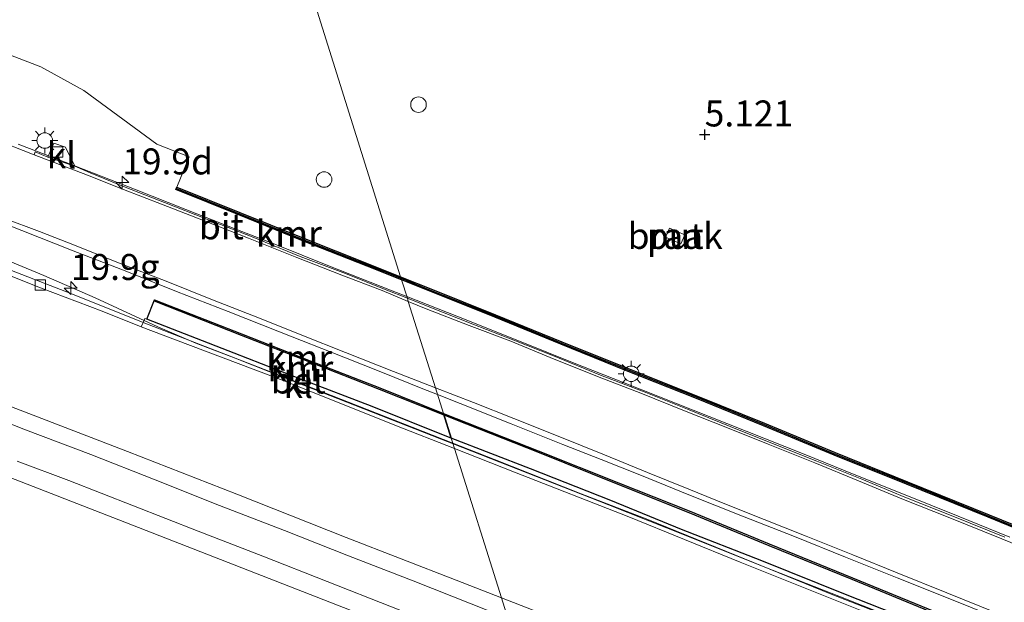
# Model space of a CAD drawing. Units: metres. Extents: x 59991 to 70012, y 437500 to 443753.
# Drawn here: x 60727 to 60822, y 439172 to 439228 of the extents above; entities that cross this region are included whole.
import ezdxf
from ezdxf.enums import TextEntityAlignment as Align

# ---------------------------------------------------------------- set-up
doc = ezdxf.new("R2010")
doc.units = ezdxf.units.M
doc.layers.get('0').update_dxf_attribs({"lineweight": 25})
for name, color, linetype, lineweight in [('B-ME-AL-OVERIG-S-B1', 7, 'Continuous', 18), ('B-ME-AM-KILOMETR-S-B1', 7, 'Continuous', 18), ('B-ME-BV-GELEIDECONSTRUCTIE-GELEIDERAIL-L-B1', 213, 'BV-GELEIDERAIL', 18), ('B-ME-GW-HOOGTEPUNT-S-B1', 10, 'Continuous', 25), ('B-ME-IE-GRASLAND-GV-B6', 93, 'Continuous', 18), ('B-ME-IE-GRONDWERKLIJN-GROND_NIETINGERICHT-GV-B6', 253, 'Continuous', 18), ('B-ME-IE-HULPGEOMETRIE-L-B1', 53, 'Continuous', 18), ('B-ME-IE-INRICHTINGSELEMENT-GV-B6', 253, 'Continuous', 18), ('B-ME-IE-MEUBILAIR_WEGMEUBILAIR-LICHTMAST-S-B1', 8, 'Continuous', 18), ('B-ME-VH-VERH_SOORT-BETON-OVERIG-GV-B6', 8, 'IE-TERREINAFSCHEIDING-NATUURLIJK-HOUTWAL', 18), ('B-ME-VH-VERH_SOORT-BITUMEN-GV-B6', 8, 'IE-TERREINAFSCHEIDING-NATUURLIJK-HOUTWAL', 18), ('B-ME-VH-VERH_SOORT-KLINKERS-GV-B6', 8, 'IE-TERREINAFSCHEIDING-NATUURLIJK-HOUTWAL', 18), ('B-ME-VV-KADEMUUR-GV-B6', 10, 'Continuous', 25), ('B-ME-VV-KADEMUUR-L-B1', 10, 'Continuous', 25), ('B-ME-VV-KOLK-S-B1', 8, 'Continuous', 18)]:
    doc.layers.add(name, color=color, linetype=linetype, lineweight=lineweight)
doc.styles.add('NLCS-ISO', font='NLCS-ISO.TTF')
doc.linetypes.add('BV-GELEIDERAIL', pattern='A,10,-3,[108,NLCS.SHX,S=1,R=0,X=0,Y=0],-3', length=16)
doc.linetypes.add('IE-TERREINAFSCHEIDING-NATUURLIJK-HOUTWAL', pattern='A,7,-1.5,[67,NLCS.SHX,S=0.75,R=45,X=0,Y=0],-1.5,7,-1.5,[70,NLCS.SHX,S=0.75,R=0,X=0,Y=0],-1.5', length=20)

# ---------------------------------------------------------------- blocks, each defined once
blk = doc.blocks.new('dtb')
blk.add_circle((0, 0), 0.75)
blk = doc.blocks.new('hecto')
for p, q in [((0, 0.625), (-0.625, 0)), ((0, -0.625), (0, 0.625)), ((-0.625, 0), (0.625, 0)), ((0.625, 0), (0, -0.625))]:
    blk.add_line(p, q)
blk = doc.blocks.new('hoogtepunt')
for p, q in [((-0.5, 0), (0.5, 0)), ((0, 0.5), (0, -0.5))]:
    blk.add_line(p, q)
blk = doc.blocks.new('kolk')
blk.add_lwpolyline([(-0.5, -0.5), (0.5, -0.5), (0.5, 0.5), (-0.5, 0.5)], close=True)
blk = doc.blocks.new('lantaarnpaal')
for p, q in [((0, 0.75), (0, 1.25)), ((-0.75, 0), (-1.25, 0)), ((-0.884, 0.884), (-0.53, 0.53)), ((0.53, 0.53), (0.884, 0.884)), ((0.75, 0), (1.25, 0)), ((-0.53, -0.53), (-0.884, -0.884)), ((0, -0.75), (0, -1.25)), ((0.53, -0.53), (0.884, -0.884))]:
    blk.add_line(p, q)
blk.add_circle((0, 0), 0.75)

msp = doc.modelspace()

# ---------------------------------------------------------------- linework, layer by layer
at = {"layer": 'B-ME-BV-GELEIDECONSTRUCTIE-GELEIDERAIL-L-B1'}
for points in [[(60636.501, 439238.973, 6.043), (60642.116, 439236.81, 6.043), (60649.618, 439234.041, 6.033), (60657.114, 439231.211, 6.041), (60664.587, 439228.381, 6.063), (60670.848, 439226, 6.065), (60677.057, 439223.634, 6.037), (60683.319, 439221.27, 6.007), (60689.528, 439218.9, 6.031), (60697.012, 439216.016, 6.065), (60703.24, 439213.639, 6.037), (60709.441, 439211.229, 6.031), (60715.701, 439208.89, 6.001), (60723.129, 439205.987, 6.025), (60729.259, 439203.43, 6.051), (60734.193, 439201.272, 6.047), (60740.235, 439198.482, 6.019), (60743.911, 439196.909, 6.031), (60747.674, 439195.467, 6.025), (60752.615, 439193.511, 6.043), (60760.065, 439190.596, 6.041), (60767.509, 439187.674, 6.043), (60768.658, 439187.223, 6.041)], [(60726.782, 439216.099, 6.141), (60731.747, 439214.194, 6.159), (60737.983, 439211.75, 6.241), (60742.924, 439209.807, 6.349), (60747.906, 439207.845, 6.463), (60751.657, 439206.39, 6.555), (60756.601, 439204.402, 6.743), (60762.788, 439201.957, 6.929), (60764.21, 439201.403, 6.988)], [(60722.183, 439209.716, 6.213), (60727.146, 439207.771, 6.219), (60732.101, 439205.824, 6.331), (60737.095, 439203.885, 6.413), (60742.05, 439201.9, 6.535), (60747.007, 439199.961, 6.637), (60751.967, 439198.023, 6.749), (60758.151, 439195.562, 7.013), (60761.876, 439194.093, 7.123), (60765.602, 439192.586, 7.279), (60767.168, 439191.972, 7.354)], [(60764.21, 439201.403, 6.988), (60769.014, 439199.531, 7.189), (60775.22, 439197.055, 7.453), (60780.154, 439195.072, 7.633), (60785.117, 439193.091, 7.859), (60790.066, 439191.15, 8.031), (60795.021, 439189.167, 8.287), (60798.745, 439187.701, 8.461), (60802.453, 439186.228, 8.611), (60807.415, 439184.21, 8.819), (60812.342, 439182.257, 9.015), (60817.271, 439180.255, 9.223), (60822.257, 439178.246, 9.427)], [(60767.168, 439191.972, 7.354), (60769.332, 439191.123, 7.459), (60774.243, 439189.152, 7.625), (60779.219, 439187.17, 7.837), (60782.916, 439185.714, 8.015), (60786.653, 439184.253, 8.159), (60791.531, 439182.256, 8.371), (60796.507, 439180.251, 8.589), (60801.519, 439178.305, 8.781), (60806.447, 439176.312, 8.997), (60811.419, 439174.334, 9.221), (60817.592, 439171.849, 9.493), (60825.008, 439168.842, 9.769), (60831.184, 439166.356, 10.031), (60837.381, 439163.861, 10.251), (60844.809, 439160.854, 10.487), (60852.187, 439157.796, 10.711), (60859.585, 439154.777, 10.971), (60865.786, 439152.275, 11.173), (60871.928, 439149.759, 11.321), (60880.575, 439146.22, 11.581), (60887.978, 439143.151, 11.779), (60895.354, 439140.098, 11.949), (60901.484, 439137.5, 12.147)], [(60773.927, 439170.426, 6.304), (60772.248, 439171.09, 6.311), (60764.83, 439174.033, 6.299), (60758.609, 439176.445, 6.329), (60752.433, 439178.881, 6.307), (60746.185, 439181.296, 6.291), (60739.978, 439183.745, 6.337), (60733.798, 439186.185, 6.335), (60727.486, 439188.588, 6.323), (60722.584, 439190.502, 6.295)], [(60768.658, 439187.223, 6.041), (60774.958, 439184.75, 6.029), (60783.628, 439181.353, 6.021), (60791.062, 439178.389, 6.025), (60798.513, 439175.412, 6.031), (60805.941, 439172.476, 6.049), (60812.166, 439170.028, 6.051), (60819.568, 439167.058, 6.039), (60826.997, 439164.047, 6.043), (60834.423, 439161.039, 6.017), (60840.65, 439158.575, 6.033), (60846.816, 439156.097, 6.027), (60854.211, 439153.089, 6.047), (60860.397, 439150.605, 6.029), (60866.58, 439148.094, 6.009), (60871.534, 439146.108, 5.989), (60876.462, 439144.079, 6.011), (60881.438, 439142.044, 6.011), (60887.572, 439139.522, 6.005), (60892.514, 439137.484, 6.009), (60897.478, 439135.407, 5.993)], [(60775.109, 439166.66, 6.376), (60773.965, 439167.119, 6.379), (60768.94, 439169.064, 6.345), (60762.742, 439171.526, 6.353), (60756.55, 439173.952, 6.355), (60750.338, 439176.396, 6.349), (60744.12, 439178.819, 6.369), (60737.884, 439181.244, 6.397), (60731.684, 439183.68, 6.355), (60726.707, 439185.57, 6.359)]]:
    msp.add_polyline3d(points, dxfattribs=at)
at = {"layer": 'B-ME-IE-GRASLAND-GV-B6'}
for points in [[(60401.803, 439344.024, 5.075), (60446.408, 439327.774, 5.075), (60484.889, 439313.744, 5.075), (60528.25, 439297.869, 5.213), (60563.353, 439285.092, 5.213), (60614.973, 439266.512, 5.191), (60681.494, 439241.828, 5.045), (60728.967, 439223.54, 5.157), (60733.122, 439221.246, 5.18), (60740.143, 439216.1, 5.18), (60743.254, 439214.865, 5.217), (60742.076, 439211.947, 5.28), (60741.982, 439211.715, 5.559), (60748.044, 439209.268, 5.781), (60754.09, 439206.821, 5.938), (60760.386, 439204.344, 6.12), (60763.705, 439203.011, 6.235), (60764.258, 439201.249, 6.208)], [(60764.258, 439201.249, 6.208), (60762.117, 439202.103, 6.111), (60758.293, 439203.618, 5.985), (60753.935, 439205.266, 5.843), (60749.316, 439207.157, 5.733), (60744.966, 439208.855, 5.605), (60740.873, 439210.474, 5.535), (60737.102, 439211.93, 5.523), (60733.713, 439213.321, 5.411), (60732.25, 439213.975, 5.383), (60731.354, 439215.81, 5.383), (60730.224, 439216.19, 5.383), (60729.65, 439214.84, 5.383), (60728.437, 439215.345, 5.383), (60728.34, 439215.043, 5.383), (60724.219, 439216.667, 5.381)], [(60725.406, 439208.974, 5.565), (60728.84, 439207.671, 5.597), (60732.379, 439206.295, 5.629), (60736.618, 439204.587, 5.691), (60741.038, 439202.899, 5.759), (60745.329, 439201.168, 5.883), (60750.184, 439199.258, 6.013), (60754.091, 439197.685, 6.129), (60758.316, 439196.027, 6.277), (60762.91, 439194.196, 6.463), (60766.966, 439192.618, 6.634), (60767.736, 439190.161, 6.65), (60761.603, 439192.603, 6.403), (60754.892, 439195.234, 6.225), (60748.303, 439197.823, 6.011), (60739.926, 439201.107, 5.713), (60739.196, 439199.245, 5.223), (60738.998, 439199.288, 5.223), (60738.823, 439198.911, 5.223)], [(60738.823, 439198.911, 5.223), (60732.031, 439201.633, 5.225), (60722.815, 439205.193, 5.241)], [(60764.258, 439201.249, 6.208), (60763.705, 439203.011, 6.235), (60766.416, 439201.923, 6.329), (60772.665, 439199.428, 6.628), (60779.047, 439196.813, 6.835), (60785.367, 439194.271, 7.146), (60792.106, 439191.589, 7.412), (60798.546, 439188.968, 7.682), (60805.346, 439186.144, 7.96), (60812.322, 439183.34, 8.26), (60820.179, 439180.146, 8.665), (60827.283, 439177.252, 8.886), (60834.327, 439174.394, 9.164), (60841.833, 439171.364, 9.494), (60849.849, 439168.039, 9.718), (60859.301, 439164.101, 10.059), (60867.847, 439160.548, 10.224), (60876.542, 439156.931, 10.605), (60885.358, 439153.282, 10.855), (60894.662, 439149.44, 11.023), (60903.361, 439145.837, 11.301)], [(60821.788, 439178.245, 8.637), (60816.761, 439180.265, 8.421), (60812.137, 439182.085, 8.269), (60808.01, 439183.818, 8.043), (60803.684, 439185.565, 7.877), (60799.259, 439187.335, 7.679), (60795.331, 439188.893, 7.529), (60791.239, 439190.552, 7.303), (60787.062, 439192.24, 7.199), (60782.857, 439193.848, 6.983), (60778.342, 439195.685, 6.777), (60774.519, 439197.205, 6.571), (60770.57, 439198.757, 6.439), (60766.432, 439200.381, 6.307), (60764.258, 439201.249, 6.208)], [(60718.549, 439193.708, 5.579), (60727.414, 439190.301, 5.59), (60737.322, 439186.496, 5.581), (60747.837, 439182.362, 5.564), (60758.374, 439178.209, 5.572), (60768.969, 439174.078, 5.537), (60773.312, 439172.388, 5.54), (60775.768, 439164.559, 5.561), (60768.294, 439167.429, 5.574), (60758.848, 439171.188, 5.566), (60747.598, 439175.573, 5.57), (60736.479, 439179.896, 5.585), (60725.34, 439184.238, 5.583)], [(60767.736, 439190.161, 6.65), (60766.966, 439192.618, 6.634), (60770.613, 439191.198, 6.801), (60774.517, 439189.679, 6.965), (60778.924, 439187.914, 7.117), (60783.225, 439186.163, 7.309), (60787.377, 439184.479, 7.491), (60791.355, 439182.842, 7.669), (60794.815, 439181.456, 7.797), (60798.596, 439179.93, 7.973), (60802.65, 439178.338, 8.123), (60807.152, 439176.525, 8.327), (60811.406, 439174.808, 8.513), (60816.178, 439172.876, 8.721), (60821.188, 439170.849, 8.925), (60826.033, 439168.891, 9.129)], [(60903.313, 439134.318, 11.485), (60892.903, 439138.906, 11.103), (60881.77, 439143.56, 10.843), (60871, 439148.107, 10.575), (60860.692, 439152.351, 10.305), (60851.565, 439156.155, 9.969), (60842.795, 439159.637, 9.765), (60832.596, 439163.856, 9.371), (60823.558, 439167.552, 9.033), (60815.115, 439171.041, 8.675), (60807.112, 439174.329, 8.303), (60799.099, 439177.582, 7.955), (60791.401, 439180.766, 7.621), (60784.575, 439183.459, 7.349), (60776.844, 439186.56, 7.025), (60768.948, 439189.678, 6.699), (60767.736, 439190.161, 6.65)], [(60824.187, 439145.328, 5.556), (60814.697, 439149.195, 5.55), (60805.709, 439152.761, 5.555), (60797.507, 439155.957, 5.577), (60788.1, 439159.672, 5.575), (60777.169, 439164.021, 5.559), (60775.768, 439164.559, 5.561), (60773.312, 439172.388, 5.54), (60778.851, 439170.234, 5.545), (60787.752, 439166.682, 5.516), (60797.128, 439162.923, 5.491), (60806.239, 439159.373, 5.487), (60817.394, 439154.837, 5.512), (60826.376, 439151.293, 5.542)]]:
    msp.add_polyline3d(points, dxfattribs=at)
at = {"layer": 'B-ME-IE-GRONDWERKLIJN-GROND_NIETINGERICHT-GV-B6'}
for points in [[(60752.33, 439239.271, 5.283), (60763.609, 439203.319, 5.279), (60760.478, 439204.576, 5.27), (60754.183, 439207.054, 5.273), (60748.137, 439209.5, 5.216), (60742.076, 439211.947, 5.28), (60743.254, 439214.865, 5.217), (60740.143, 439216.1, 5.18), (60733.122, 439221.246, 5.18), (60728.967, 439223.54, 5.157), (60681.494, 439241.828, 5.045)], [(60903.456, 439146.068, 4.966), (60894.758, 439149.671, 5.097), (60885.453, 439153.513, 5.139), (60876.638, 439157.162, 5.182), (60867.943, 439160.779, 5.164), (60859.397, 439164.332, 5.208), (60849.945, 439168.27, 5.244), (60841.927, 439171.595, 5.213), (60834.421, 439174.625, 5.265), (60827.377, 439177.484, 5.263), (60820.274, 439180.378, 5.252), (60812.416, 439183.571, 5.118), (60805.44, 439186.375, 5.221), (60798.641, 439189.199, 5.242), (60792.199, 439191.821, 5.174), (60785.46, 439194.503, 5.213), (60779.141, 439197.045, 5.201), (60772.759, 439199.659, 5.332), (60766.509, 439202.155, 5.288), (60763.609, 439203.319, 5.279), (60752.33, 439239.271, 5.283)], [(60789.488, 439208.01, 4.933), (60789.106, 439207.128, 4.937), (60790.595, 439206.483, 4.945), (60790.977, 439207.365, 4.925), (60789.488, 439208.01, 4.933)]]:
    msp.add_polyline3d(points, dxfattribs=at)
at = {"layer": 'B-ME-IE-HULPGEOMETRIE-L-B1'}
msp.add_polyline3d([(60805.657, 439069.281, 4.968), (60786.613, 439129.987, 5.148), (60786.516, 439130.296, 7.222), (60785.733, 439132.793, 7.061), (60785.549, 439133.381, 7.041), (60782.525, 439143.019, 6.992), (60781.33, 439146.829, 6.888), (60780.57, 439149.251, 5.239), (60780.376, 439149.871, 5.238), (60780.238, 439150.309, 5.238), (60775.768, 439164.559, 5.561), (60773.312, 439172.388, 5.54), (60768.798, 439186.775, 5.212), (60768.637, 439187.29, 5.212), (60768.49, 439187.759, 5.212), (60767.736, 439190.161, 6.65), (60766.966, 439192.618, 6.634), (60764.353, 439200.947, 6.227), (60764.258, 439201.249, 6.208), (60763.705, 439203.011, 6.235), (60763.609, 439203.319, 5.279), (60752.33, 439239.271, 5.283)], dxfattribs=at)
at = {"layer": 'B-ME-IE-INRICHTINGSELEMENT-GV-B6'}
msp.add_polyline3d([(60789.488, 439208.01, 4.933), (60790.977, 439207.365, 4.925), (60790.595, 439206.483, 4.945), (60789.106, 439207.128, 4.937), (60789.488, 439208.01, 4.933)], dxfattribs=at)
at = {"layer": 'B-ME-VH-VERH_SOORT-BETON-OVERIG-GV-B6'}
for points in [[(60738.823, 439198.911, 5.223), (60738.998, 439199.288, 5.223), (60739.196, 439199.245, 5.223), (60747.573, 439195.961, 5.22), (60754.161, 439193.373, 5.222), (60760.865, 439190.808, 5.215), (60768.222, 439187.863, 5.212), (60768.49, 439187.759, 5.212), (60768.637, 439187.29, 5.212), (60764.725, 439188.818, 5.212), (60756.055, 439192.222, 5.22), (60747.363, 439195.597, 5.22), (60738.823, 439198.911, 5.223)], [(60822.855, 439165.694, 5.207), (60813.781, 439169.339, 5.212), (60805.057, 439172.751, 5.212), (60795.86, 439176.486, 5.209), (60787.417, 439179.929, 5.213), (60781.005, 439182.416, 5.213), (60772.636, 439185.727, 5.212), (60768.637, 439187.29, 5.212), (60768.49, 439187.759, 5.212), (60776.098, 439184.812, 5.212), (60783.862, 439181.77, 5.214), (60790.656, 439178.973, 5.211), (60798.39, 439175.969, 5.209), (60806.429, 439172.703, 5.213), (60814.485, 439169.532, 5.211), (60823.002, 439166.076, 5.206)]]:
    msp.add_polyline3d(points, dxfattribs=at)
at = {"layer": 'B-ME-VH-VERH_SOORT-BITUMEN-GV-B6'}
for points in [[(60724.219, 439216.667, 5.381), (60728.34, 439215.043, 5.383), (60733.479, 439213.095, 5.411), (60736.919, 439211.718, 5.523), (60740.582, 439210.299, 5.535), (60744.648, 439208.734, 5.605), (60748.981, 439207.018, 5.733), (60753.605, 439205.168, 5.843), (60757.965, 439203.482, 5.985), (60761.835, 439201.999, 6.111), (60764.353, 439200.947, 6.227)], [(60764.258, 439201.249, 6.208), (60764.353, 439200.947, 6.227), (60761.835, 439201.999, 6.111), (60757.965, 439203.482, 5.985), (60753.605, 439205.168, 5.843), (60748.981, 439207.018, 5.733), (60744.648, 439208.734, 5.605), (60740.582, 439210.299, 5.535), (60736.919, 439211.718, 5.523), (60733.479, 439213.095, 5.411), (60728.34, 439215.043, 5.383), (60728.437, 439215.345, 5.383), (60729.65, 439214.84, 5.383), (60732.25, 439213.975, 5.383), (60733.713, 439213.321, 5.411), (60737.102, 439211.93, 5.523), (60740.873, 439210.474, 5.535), (60744.966, 439208.855, 5.605), (60749.316, 439207.157, 5.733), (60753.935, 439205.266, 5.843), (60758.293, 439203.618, 5.985), (60762.117, 439202.103, 6.111), (60764.258, 439201.249, 6.208)], [(60764.353, 439200.947, 6.227), (60766.966, 439192.618, 6.634), (60762.91, 439194.196, 6.463), (60758.316, 439196.027, 6.277), (60754.091, 439197.685, 6.129), (60750.184, 439199.258, 6.013), (60745.329, 439201.168, 5.883), (60741.038, 439202.899, 5.759), (60736.618, 439204.587, 5.691), (60732.379, 439206.295, 5.629), (60728.84, 439207.671, 5.597), (60725.406, 439208.974, 5.565)], [(60722.815, 439205.193, 5.241), (60732.031, 439201.633, 5.225), (60738.823, 439198.911, 5.223)], [(60722.064, 439204.989, 5.242), (60728.958, 439202.254, 5.23), (60734.878, 439199.994, 5.224), (60738.632, 439198.501, 5.223), (60741.951, 439197.251, 5.216), (60752.56, 439193.222, 5.224), (60763.057, 439189.034, 5.212), (60768.798, 439186.775, 5.212), (60773.312, 439172.388, 5.54), (60768.969, 439174.078, 5.537), (60758.374, 439178.209, 5.572), (60747.837, 439182.362, 5.564), (60737.322, 439186.496, 5.581), (60727.414, 439190.301, 5.59), (60718.549, 439193.708, 5.579)], [(60738.823, 439198.911, 5.223), (60738.632, 439198.501, 5.223), (60734.878, 439199.994, 5.224), (60728.958, 439202.254, 5.23), (60722.064, 439204.989, 5.242)], [(60821.188, 439170.849, 8.925), (60816.178, 439172.876, 8.721), (60811.406, 439174.808, 8.513), (60807.152, 439176.525, 8.327), (60802.65, 439178.338, 8.123), (60798.596, 439179.93, 7.973), (60794.815, 439181.456, 7.797), (60791.355, 439182.842, 7.669), (60787.377, 439184.479, 7.491), (60783.225, 439186.163, 7.309), (60778.924, 439187.914, 7.117), (60774.517, 439189.679, 6.965), (60770.613, 439191.198, 6.801), (60766.966, 439192.618, 6.634), (60764.353, 439200.947, 6.227), (60766.085, 439200.223, 6.307), (60770.209, 439198.617, 6.439), (60774.21, 439197.11, 6.571), (60778.017, 439195.539, 6.777), (60782.553, 439193.698, 6.983), (60786.723, 439192.093, 7.199), (60790.943, 439190.402, 7.303), (60795.071, 439188.758, 7.529), (60798.98, 439187.198, 7.679), (60803.485, 439185.388, 7.877), (60807.687, 439183.658, 8.043), (60811.844, 439181.916, 8.269), (60816.477, 439180.088, 8.421), (60821.479, 439178.086, 8.637), (60825.662, 439176.384, 8.793)], [(60826.376, 439151.293, 5.542), (60817.394, 439154.837, 5.512), (60806.239, 439159.373, 5.487), (60797.128, 439162.923, 5.491), (60787.752, 439166.682, 5.516), (60778.851, 439170.234, 5.545), (60773.312, 439172.388, 5.54), (60768.798, 439186.775, 5.212), (60774.576, 439184.503, 5.212), (60785.593, 439180.199, 5.214), (60796.298, 439175.843, 5.208), (60808.645, 439170.89, 5.214), (60820.841, 439165.983, 5.208), (60832.272, 439161.507, 5.198)], [(60725.34, 439184.238, 5.583), (60736.479, 439179.896, 5.585), (60747.598, 439175.573, 5.57), (60758.848, 439171.188, 5.566), (60768.294, 439167.429, 5.574), (60775.768, 439164.559, 5.561), (60780.238, 439150.309, 5.238)]]:
    msp.add_polyline3d(points, dxfattribs=at)
at = {"layer": 'B-ME-VH-VERH_SOORT-KLINKERS-GV-B6'}
for points in [[(60729.65, 439214.84, 5.383), (60730.224, 439216.19, 5.383), (60731.354, 439215.81, 5.383), (60732.25, 439213.975, 5.383), (60729.65, 439214.84, 5.383)], [(60764.258, 439201.249, 6.208), (60766.432, 439200.381, 6.307), (60770.57, 439198.757, 6.439), (60774.519, 439197.205, 6.571), (60778.342, 439195.685, 6.777), (60782.857, 439193.848, 6.983), (60787.062, 439192.24, 7.199), (60791.239, 439190.552, 7.303), (60795.331, 439188.893, 7.529), (60799.259, 439187.335, 7.679), (60803.684, 439185.565, 7.877), (60808.01, 439183.818, 8.043), (60812.137, 439182.085, 8.269), (60816.761, 439180.265, 8.421), (60821.788, 439178.245, 8.637)], [(60825.662, 439176.384, 8.793), (60821.479, 439178.086, 8.637), (60816.477, 439180.088, 8.421), (60811.844, 439181.916, 8.269), (60807.687, 439183.658, 8.043), (60803.485, 439185.388, 7.877), (60798.98, 439187.198, 7.679), (60795.071, 439188.758, 7.529), (60790.943, 439190.402, 7.303), (60786.723, 439192.093, 7.199), (60782.553, 439193.698, 6.983), (60778.017, 439195.539, 6.777), (60774.21, 439197.11, 6.571), (60770.209, 439198.617, 6.439), (60766.085, 439200.223, 6.307), (60764.353, 439200.947, 6.227), (60764.258, 439201.249, 6.208)], [(60738.823, 439198.911, 5.223), (60747.363, 439195.597, 5.22), (60756.055, 439192.222, 5.22), (60764.725, 439188.818, 5.212), (60768.637, 439187.29, 5.212), (60768.798, 439186.775, 5.212), (60763.057, 439189.034, 5.212), (60752.56, 439193.222, 5.224), (60741.951, 439197.251, 5.216), (60738.632, 439198.501, 5.223), (60738.823, 439198.911, 5.223)], [(60832.272, 439161.507, 5.198), (60820.841, 439165.983, 5.208), (60808.645, 439170.89, 5.214), (60796.298, 439175.843, 5.208), (60785.593, 439180.199, 5.214), (60774.576, 439184.503, 5.212), (60768.798, 439186.775, 5.212), (60768.637, 439187.29, 5.212), (60772.636, 439185.727, 5.212), (60781.005, 439182.416, 5.213), (60787.417, 439179.929, 5.213), (60795.86, 439176.486, 5.209), (60805.057, 439172.751, 5.212), (60813.781, 439169.339, 5.212), (60822.855, 439165.694, 5.207)]]:
    msp.add_polyline3d(points, dxfattribs=at)
at = {"layer": 'B-ME-VV-KADEMUUR-GV-B6'}
for points in [[(60763.609, 439203.319, 5.279), (60763.705, 439203.011, 6.235), (60760.386, 439204.344, 6.12), (60754.09, 439206.821, 5.938), (60748.044, 439209.268, 5.781), (60741.982, 439211.715, 5.559), (60742.076, 439211.947, 5.28), (60748.137, 439209.5, 5.216), (60754.183, 439207.054, 5.273), (60760.478, 439204.576, 5.27), (60763.609, 439203.319, 5.279)], [(60763.609, 439203.319, 5.279), (60766.509, 439202.155, 5.288), (60772.759, 439199.659, 5.332), (60779.141, 439197.045, 5.201), (60785.46, 439194.503, 5.213), (60792.199, 439191.821, 5.174), (60798.641, 439189.199, 5.242), (60805.44, 439186.375, 5.221), (60812.416, 439183.571, 5.118), (60820.274, 439180.378, 5.252), (60827.377, 439177.484, 5.263), (60834.421, 439174.625, 5.265), (60841.927, 439171.595, 5.213), (60849.945, 439168.27, 5.244), (60859.397, 439164.332, 5.208), (60867.943, 439160.779, 5.164), (60876.638, 439157.162, 5.182), (60885.453, 439153.513, 5.139), (60894.758, 439149.671, 5.097), (60903.456, 439146.068, 4.966)], [(60903.361, 439145.837, 11.301), (60894.662, 439149.44, 11.023), (60885.358, 439153.282, 10.855), (60876.542, 439156.931, 10.605), (60867.847, 439160.548, 10.224), (60859.301, 439164.101, 10.059), (60849.849, 439168.039, 9.718), (60841.833, 439171.364, 9.494), (60834.327, 439174.394, 9.164), (60827.283, 439177.252, 8.886), (60820.179, 439180.146, 8.665), (60812.322, 439183.34, 8.26), (60805.346, 439186.144, 7.96), (60798.546, 439188.968, 7.682), (60792.106, 439191.589, 7.412), (60785.367, 439194.271, 7.146), (60779.047, 439196.813, 6.835), (60772.665, 439199.428, 6.628), (60766.416, 439201.923, 6.329), (60763.705, 439203.011, 6.235), (60763.609, 439203.319, 5.279)], [(60767.736, 439190.161, 6.65), (60768.49, 439187.759, 5.212), (60768.222, 439187.863, 5.212), (60760.865, 439190.808, 5.215), (60754.161, 439193.373, 5.222), (60747.573, 439195.961, 5.22), (60739.196, 439199.245, 5.223), (60739.926, 439201.107, 5.713), (60748.303, 439197.823, 6.011), (60754.892, 439195.234, 6.225), (60761.603, 439192.603, 6.403), (60767.736, 439190.161, 6.65)], [(60767.736, 439190.161, 6.65), (60768.948, 439189.678, 6.699), (60776.844, 439186.56, 7.025), (60784.575, 439183.459, 7.349), (60791.401, 439180.766, 7.621), (60799.099, 439177.582, 7.955), (60807.112, 439174.329, 8.303), (60815.115, 439171.041, 8.675), (60823.558, 439167.552, 9.033), (60832.596, 439163.856, 9.371), (60842.795, 439159.637, 9.765), (60851.565, 439156.155, 9.969), (60860.692, 439152.351, 10.305), (60871, 439148.107, 10.575), (60881.77, 439143.56, 10.843), (60892.903, 439138.906, 11.103), (60903.313, 439134.318, 11.485)], [(60903.715, 439133.322, 5.171), (60892.572, 439137.909, 5.156), (60881.348, 439142.524, 5.161), (60870.521, 439146.945, 5.166), (60860.121, 439151.22, 5.18), (60850.967, 439154.949, 5.198), (60842.208, 439158.438, 5.198), (60832.041, 439162.548, 5.198), (60823.002, 439166.076, 5.206), (60814.485, 439169.532, 5.211), (60806.429, 439172.703, 5.213), (60798.39, 439175.969, 5.209), (60790.656, 439178.973, 5.211), (60783.862, 439181.77, 5.214), (60776.098, 439184.812, 5.212), (60768.49, 439187.759, 5.212), (60767.736, 439190.161, 6.65)]]:
    msp.add_polyline3d(points, dxfattribs=at)
at = {"layer": 'B-ME-VV-KADEMUUR-L-B1'}
for points in [[(60742.029, 439211.831, 6.718), (60748.09, 439209.384, 6.85), (60754.136, 439206.938, 7.017), (60760.432, 439204.46, 7.209), (60763.657, 439203.165, 7.283)], [(60763.657, 439203.165, 7.283), (60766.463, 439202.039, 7.357), (60772.712, 439199.544, 7.644), (60779.094, 439196.929, 8.002), (60785.413, 439194.387, 8.162), (60792.152, 439191.705, 8.477), (60798.593, 439189.083, 8.713), (60805.393, 439186.26, 9.006), (60812.369, 439183.456, 9.291), (60820.227, 439180.262, 9.64), (60827.33, 439177.368, 9.932), (60834.374, 439174.509, 10.18), (60841.88, 439171.479, 10.465), (60849.897, 439168.155, 10.719), (60859.349, 439164.216, 11.038), (60867.895, 439160.664, 11.296), (60876.59, 439157.046, 11.539), (60885.406, 439153.397, 11.838), (60894.71, 439149.555, 12.193), (60903.398, 439145.957, 12.591)], [(60739.88, 439200.991, 6.907), (60748.258, 439197.706, 7.035), (60754.846, 439195.118, 7.26), (60761.557, 439192.487, 7.442), (60767.785, 439190.007, 7.706)], [(60767.785, 439190.007, 7.706), (60768.902, 439189.562, 7.745), (60776.798, 439186.444, 8.087), (60784.529, 439183.343, 8.418), (60791.355, 439180.621, 8.683), (60799.044, 439177.443, 9.043), (60807.054, 439174.176, 9.416), (60815.057, 439170.89, 9.776), (60823.493, 439167.384, 10.04), (60832.537, 439163.651, 10.374), (60842.689, 439159.36, 10.742), (60851.442, 439155.854, 11.087), (60860.568, 439152.051, 11.44), (60870.875, 439147.807, 11.68), (60881.644, 439143.26, 11.956), (60892.763, 439138.583, 12.246), (60903.179, 439133.99, 12.389)]]:
    msp.add_polyline3d(points, dxfattribs=at)

# ---------------------------------------------------------------- block references
at = {"layer": 'B-ME-AL-OVERIG-S-B1', "rotation": 90}
for p in [(60765.331, 439219.89, 6.416), (60756.244, 439212.68, 6.27)]:
    msp.add_blockref('dtb', p, dxfattribs=at)
at = {"layer": 'B-ME-AM-KILOMETR-S-B1', "rotation": 90}
for p in [(60736.812, 439212.392, 6.648), (60731.864, 439202.225, 6.677)]:
    msp.add_blockref('hecto', p, dxfattribs=at)
at = {"layer": 'B-ME-GW-HOOGTEPUNT-S-B1', "rotation": 90}
msp.add_blockref('hoogtepunt', (60792.883, 439217.011, 5.121), dxfattribs=at)
msp.add_blockref('hoogtepunt', (60792.883, 439217.011, 5.121), dxfattribs=at)
at = {"layer": 'B-ME-IE-MEUBILAIR_WEGMEUBILAIR-LICHTMAST-S-B1', "rotation": 90}
for p in [(60729.354, 439216.438, 5.456), (60785.814, 439193.967, 7.165)]:
    msp.add_blockref('lantaarnpaal', p, dxfattribs=at)
at = {"layer": 'B-ME-VV-KOLK-S-B1', "rotation": 90}
for p in [(60730.6, 439215.323, 5.384), (60728.936, 439202.512, 5.23)]:
    msp.add_blockref('kolk', p, dxfattribs=at)

# ---------------------------------------------------------------- texts
at = {"layer": 'B-ME-AM-KILOMETR-S-B1', "ltscale": 0.2, "style": 'NLCS-ISO'}
for s, p in [('19.9d', (60736.812, 439212.392, 6.648)), ('19.9g', (60731.864, 439202.225, 6.677))]:
    msp.add_text(s, height=2.5, dxfattribs=at).set_placement(p, align=Align.BOTTOM_LEFT)
at = {"layer": 'B-ME-GW-HOOGTEPUNT-S-B1', "ltscale": 0.2, "style": 'NLCS-ISO'}
msp.add_text('5.121', height=2.5, dxfattribs=at).set_placement((60792.883, 439217.011, 5.121), align=Align.BOTTOM_LEFT)
msp.add_text('5.121', height=2.5, dxfattribs=at).set_placement((60792.883, 439217.011, 5.121), align=Align.BOTTOM_LEFT)
at = {"layer": 'B-ME-IE-GRONDWERKLIJN-GROND_NIETINGERICHT-GV-B6', "ltscale": 0.2, "style": 'NLCS-ISO'}
msp.add_text('braak', height=2.5, dxfattribs=at).set_placement((60790.042, 439207.247), align=Align.MIDDLE_CENTER)
at = {"layer": 'B-ME-IE-INRICHTINGSELEMENT-GV-B6', "ltscale": 0.2, "style": 'NLCS-ISO'}
msp.add_text('put', height=2.5, dxfattribs=at).set_placement((60790.042, 439207.247), align=Align.MIDDLE_CENTER)
at = {"layer": 'B-ME-VH-VERH_SOORT-BETON-OVERIG-GV-B6', "ltscale": 0.2, "style": 'NLCS-ISO'}
msp.add_text('bet', height=2.5, dxfattribs=at).set_placement((60753.761, 439193.323), align=Align.MIDDLE_CENTER)
at = {"layer": 'B-ME-VH-VERH_SOORT-BITUMEN-GV-B6', "ltscale": 0.2, "style": 'NLCS-ISO'}
msp.add_text('bit', height=2.5, dxfattribs=at).set_placement((60746.355, 439208.171), align=Align.MIDDLE_CENTER)
at = {"layer": 'B-ME-VH-VERH_SOORT-KLINKERS-GV-B6', "ltscale": 0.2, "style": 'NLCS-ISO'}
for p in [(60730.959, 439215.014), (60753.755, 439192.893)]:
    msp.add_text('kl', height=2.5, dxfattribs=at).set_placement(p, align=Align.MIDDLE_CENTER)
at = {"layer": 'B-ME-VV-KADEMUUR-GV-B6', "ltscale": 0.2, "style": 'NLCS-ISO'}
for p in [(60752.854, 439207.477), (60753.954, 439194.509)]:
    msp.add_text('kmr', height=2.5, dxfattribs=at).set_placement(p, align=Align.MIDDLE_CENTER)
at = {"layer": 'B-ME-VV-KADEMUUR-L-B1', "ltscale": 0.2, "style": 'NLCS-ISO'}
for p in [(60752.837, 439207.484), (60753.837, 439195.511)]:
    msp.add_text('kmr', height=2.5, dxfattribs=at).set_placement(p, align=Align.MIDDLE_CENTER)

doc.saveas('drawing.dxf')
